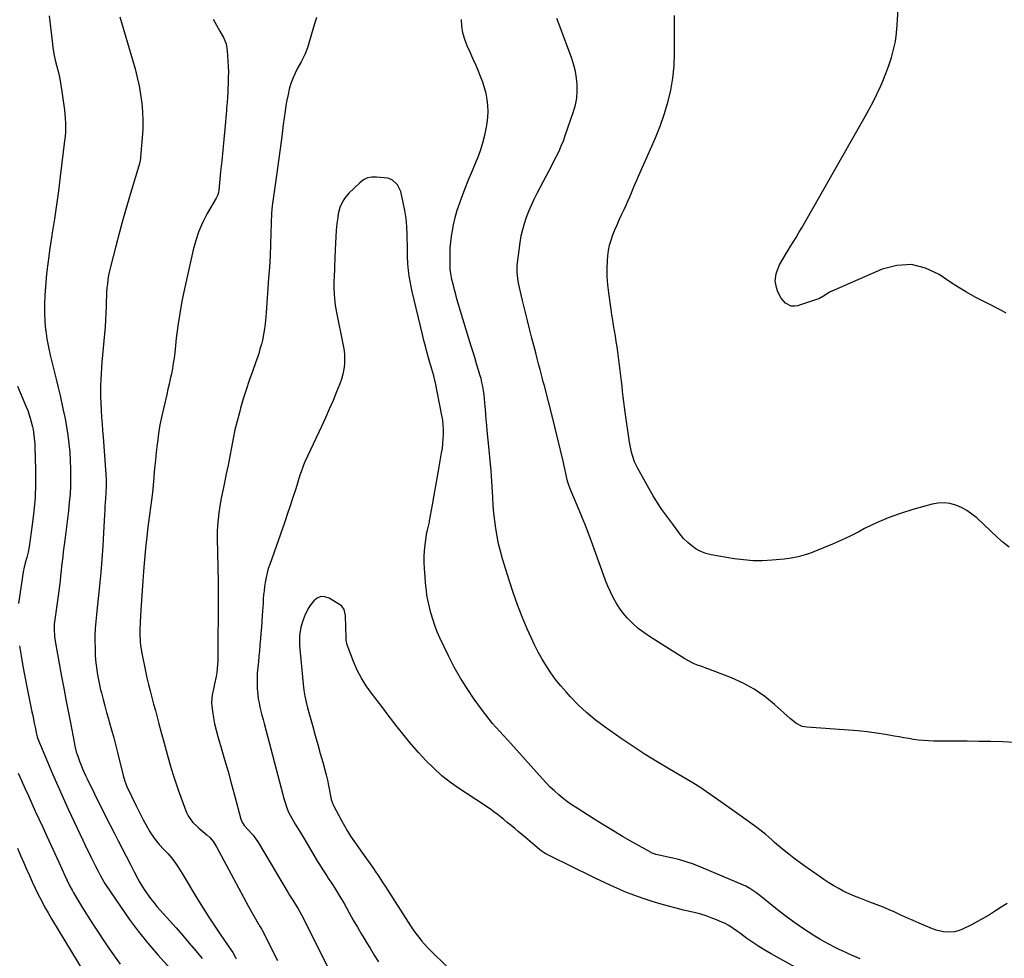
# Model space of a CAD drawing. Units: inches. Extents: x 1910888 to 1916189, y 437807 to 443131.
# Drawn here: x 1914403 to 1915007, y 441949 to 442524 of the extents above; entities that cross this region are included whole.
import ezdxf

# ---------------------------------------------------------------- set-up
doc = ezdxf.new("R2010")
doc.units = ezdxf.units.IN
doc.header["$MEASUREMENT"] = 0
doc.layers.add('7', color=7, linetype='Continuous')
doc.layers.add('8', color=7, linetype='Continuous')

msp = doc.modelspace()

# ---------------------------------------------------------------- linework, layer by layer
at = {"layer": '7', "color": 18}
for points in [[(1915007.75, 442344.4, 1858), (1915004.98, 442345.96, 1858), (1915002.16, 442347.46, 1858), (1914999.31, 442348.9, 1858), (1914994.17, 442351.44, 1858), (1914988.79, 442354.22, 1858), (1914983.5, 442357.15, 1858), (1914978.33, 442360.3, 1858), (1914973.25, 442363.59, 1858), (1914966.72, 442368.02, 1858), (1914958.28, 442371.97, 1858), (1914949.67, 442374.14, 1858), (1914940.81, 442373.61, 1858), (1914931.78, 442371.3, 1858), (1914902.2, 442358.51, 1858), (1914899.43, 442357.13, 1858), (1914896.84, 442355.46, 1858), (1914892.82, 442353.22, 1858), (1914891.38, 442352.68, 1858), (1914879.85, 442348.91, 1858), (1914877.87, 442348.61, 1858), (1914875.97, 442348.69, 1858), (1914872.48, 442350.42, 1858), (1914869.69, 442353.58, 1858), (1914867.82, 442357.36, 1858), (1914866.92, 442360.02, 1858), (1914866.18, 442364.09, 1858), (1914866.73, 442368.48, 1858), (1914867.33, 442370.37, 1858), (1914868.86, 442374, 1858), (1914870.8, 442377.46, 1858), (1914872.86, 442380.86, 1858), (1914873.91, 442382.55, 1858), (1914875.41, 442384.98, 1858), (1914877.2, 442387.89, 1858), (1914878.97, 442390.81, 1858), (1914880.7, 442393.75, 1858), (1914882.41, 442396.71, 1858), (1914919.69, 442462.04, 1858), (1914922.34, 442466.8, 1858), (1914924.91, 442471.61, 1858), (1914927.36, 442476.47, 1858), (1914929.73, 442481.38, 1858), (1914930.01, 442481.97, 1858), (1914932.09, 442486.65, 1858), (1914934.04, 442491.37, 1858), (1914935.78, 442496.18, 1858), (1914937.4, 442501.03, 1858), (1914938.73, 442505.96, 1858), (1914939.82, 442510.93, 1858), (1914940.53, 442515.97, 1858), (1914941, 442521.05, 1858), (1914941.71, 442534.01, 1858)], [(1914420.8, 442526.57, 1858), (1914422.59, 442511.22, 1858), (1914423.13, 442507.3, 1858), (1914423.78, 442503.4, 1858), (1914424.6, 442499.54, 1858), (1914425.53, 442495.69, 1858), (1914426.47, 442491.85, 1858), (1914427.32, 442487.99, 1858), (1914428.04, 442484.1, 1858), (1914428.68, 442480.2, 1858), (1914429.9, 442471.72, 1858), (1914430.25, 442469.02, 1858), (1914430.52, 442466.32, 1858), (1914430.7, 442463.61, 1858), (1914430.82, 442460.9, 1858), (1914430.83, 442458.18, 1858), (1914430.76, 442455.47, 1858), (1914430.57, 442452.76, 1858), (1914430.3, 442450.06, 1858), (1914427.63, 442428.05, 1858), (1914426.53, 442419.4, 1858), (1914425.34, 442410.75, 1858), (1914424.04, 442402.13, 1858), (1914422.66, 442393.51, 1858), (1914422.4, 442391.98, 1858), (1914421.2, 442384.13, 1858), (1914420.13, 442376.26, 1858), (1914419.29, 442368.37, 1858), (1914418.58, 442360.45, 1858), (1914418.19, 442355.24, 1858), (1914417.94, 442349.92, 1858), (1914417.91, 442344.62, 1858), (1914418.19, 442339.31, 1858), (1914418.68, 442334.02, 1858), (1914418.74, 442333.53, 1858), (1914419.47, 442328.5, 1858), (1914420.34, 442323.5, 1858), (1914421.43, 442318.54, 1858), (1914422.66, 442313.61, 1858), (1914423.96, 442308.69, 1858), (1914425.22, 442303.77, 1858), (1914426.4, 442298.82, 1858), (1914427.54, 442293.86, 1858), (1914429.52, 442284.92, 1858), (1914430.57, 442279.81, 1858), (1914431.51, 442274.67, 1858), (1914432.28, 442269.51, 1858), (1914432.94, 442264.33, 1858), (1914432.95, 442264.16, 1858), (1914433.43, 442259.04, 1858), (1914433.78, 442253.92, 1858), (1914433.95, 442248.79, 1858), (1914434, 442243.66, 1858), (1914433.87, 442238.53, 1858), (1914433.61, 442233.4, 1858), (1914433.19, 442228.29, 1858), (1914432.64, 442223.18, 1858), (1914430.57, 442206.69, 1858), (1914430.21, 442203.77, 1858), (1914429.85, 442200.85, 1858), (1914429.5, 442197.93, 1858), (1914429.16, 442195, 1858), (1914428.82, 442192.08, 1858), (1914428.48, 442189.16, 1858), (1914428.16, 442186.23, 1858), (1914427.84, 442183.31, 1858), (1914427.48, 442180.12, 1858), (1914427.13, 442177.1, 1858), (1914426.75, 442174.1, 1858), (1914426.35, 442171.09, 1858), (1914424.17, 442155.15, 1858), (1914424, 442153.65, 1858), (1914423.85, 442150.65, 1858), (1914424.07, 442146.14, 1858), (1914424.26, 442144.64, 1858), (1914424.5, 442143.16, 1858), (1914428.49, 442121.59, 1858), (1914429.81, 442114.47, 1858), (1914431.15, 442107.35, 1858), (1914432.5, 442100.23, 1858), (1914433.86, 442093.12, 1858), (1914436.14, 442081.26, 1858), (1914436.62, 442078.9, 1858), (1914437.48, 442075.39, 1858), (1914438.59, 442071.97, 1858), (1914439.5, 442069.53, 1858), (1914440.41, 442067.19, 1858), (1914441.36, 442064.88, 1858), (1914442.37, 442062.58, 1858), (1914443.41, 442060.31, 1858), (1914444.17, 442058.7, 1858), (1914445.64, 442055.64, 1858), (1914447.11, 442052.59, 1858), (1914448.62, 442049.55, 1858), (1914450.13, 442046.51, 1858), (1914458.28, 442030.35, 1858), (1914460.7, 442025.58, 1858), (1914463.12, 442020.81, 1858), (1914465.56, 442016.04, 1858), (1914468, 442011.28, 1858), (1914470.62, 442006.19, 1858), (1914472.92, 442001.77, 1858), (1914475.29, 441997.39, 1858), (1914476.52, 441995.23, 1858), (1914479.15, 441991, 1858), (1914480.54, 441988.93, 1858), (1914483.06, 441985.41, 1858), (1914484.94, 441982.95, 1858), (1914486.91, 441980.55, 1858), (1914488.94, 441978.2, 1858), (1914498.7, 441967.31, 1858), (1914502.76, 441962.7, 1858), (1914506.78, 441958.06, 1858), (1914510.72, 441953.36, 1858), (1914514.61, 441948.61, 1858)], [(1914464.16, 442526.13, 1856), (1914465.1, 442522.57, 1856), (1914473.5, 442494.1, 1856), (1914474.87, 442488.93, 1856), (1914476.05, 442483.73, 1856), (1914476.95, 442478.48, 1856), (1914477.66, 442473.18, 1856), (1914478.08, 442467.85, 1856), (1914478.28, 442462.53, 1856), (1914478.19, 442457.2, 1856), (1914477.89, 442451.86, 1856), (1914476.87, 442439.95, 1856), (1914476.8, 442439.29, 1856), (1914476.6, 442437.98, 1856), (1914476.17, 442436.04, 1856), (1914475.81, 442434.76, 1856), (1914471.14, 442419.23, 1856), (1914468.66, 442410.81, 1856), (1914466.24, 442402.38, 1856), (1914463.93, 442393.91, 1856), (1914461.68, 442385.43, 1856), (1914458.4, 442372.75, 1856), (1914457.8, 442370.19, 1856), (1914457.27, 442367.61, 1856), (1914456.86, 442365.01, 1856), (1914456.52, 442362.4, 1856), (1914456.27, 442359.78, 1856), (1914456.07, 442357.15, 1856), (1914455.92, 442354.52, 1856), (1914455.82, 442351.88, 1856), (1914455.73, 442348.66, 1856), (1914455.57, 442344.42, 1856), (1914455.36, 442340.18, 1856), (1914455.08, 442335.94, 1856), (1914454.74, 442331.71, 1856), (1914453.2, 442314.28, 1856), (1914452.92, 442310.71, 1856), (1914452.67, 442307.14, 1856), (1914452.49, 442303.56, 1856), (1914452.35, 442299.99, 1856), (1914452.29, 442296.41, 1856), (1914452.31, 442292.83, 1856), (1914452.44, 442289.26, 1856), (1914452.71, 442284.69, 1856), (1914453, 442280.61, 1856), (1914453.3, 442276.54, 1856), (1914453.6, 442272.47, 1856), (1914453.89, 442268.4, 1856), (1914455.57, 442245.41, 1856), (1914455.73, 442242.14, 1856), (1914455.73, 442238.85, 1856), (1914455.54, 442233.93, 1856), (1914455.33, 442230.66, 1856), (1914455.02, 442225.74, 1856), (1914454.88, 442223.28, 1856), (1914454.75, 442220.82, 1856), (1914454.18, 442209.54, 1856), (1914453.7, 442201.44, 1856), (1914453.14, 442193.35, 1856), (1914452.45, 442185.27, 1856), (1914451.66, 442177.2, 1856), (1914450.02, 442161.56, 1856), (1914449.8, 442159.44, 1856), (1914449.38, 442155.2, 1856), (1914449.01, 442150.96, 1856), (1914448.85, 442146.71, 1856), (1914448.86, 442144.58, 1856), (1914449.01, 442137.74, 1856), (1914449.13, 442134.67, 1856), (1914449.33, 442131.6, 1856), (1914449.64, 442128.55, 1856), (1914450.03, 442125.51, 1856), (1914450.51, 442122.47, 1856), (1914451.06, 442119.45, 1856), (1914451.69, 442116.45, 1856), (1914452.38, 442113.45, 1856), (1914452.88, 442111.42, 1856), (1914453.89, 442107.43, 1856), (1914454.93, 442103.45, 1856), (1914456.04, 442099.48, 1856), (1914457.17, 442095.52, 1856), (1914457.71, 442093.69, 1856), (1914459.11, 442088.81, 1856), (1914460.45, 442083.92, 1856), (1914461.73, 442079.01, 1856), (1914462.95, 442074.08, 1856), (1914466.15, 442060.73, 1856), (1914467.14, 442057.29, 1856), (1914468.5, 442053.98, 1856), (1914474.13, 442042.32, 1856), (1914475.57, 442039.39, 1856), (1914477.05, 442036.46, 1856), (1914478.57, 442033.57, 1856), (1914480.12, 442030.68, 1856), (1914482.32, 442026.78, 1856), (1914483.4, 442025.03, 1856), (1914485.78, 442021.65, 1856), (1914488.38, 442018.44, 1856), (1914491.16, 442015.38, 1856), (1914493.54, 442012.9, 1856), (1914496.04, 442010.09, 1856), (1914498.31, 442007.08, 1856), (1914500.4, 442003.95, 1856), (1914501.41, 442002.35, 1856), (1914502.39, 442000.75, 1856), (1914511.85, 441984.96, 1856), (1914515.27, 441979.38, 1856), (1914518.76, 441973.85, 1856), (1914522.36, 441968.39, 1856), (1914526.04, 441962.97, 1856), (1914532.51, 441953.65, 1856), (1914533.47, 441952.2, 1856), (1914535.2, 441949.18, 1856), (1914535.62, 441948.42, 1856)], [(1914521.46, 442524.52, 1854), (1914523.47, 442520.94, 1854), (1914524.52, 442519.06, 1854), (1914525.57, 442517.18, 1854), (1914527.69, 442513.43, 1854), (1914529.34, 442509.54, 1854), (1914530.09, 442505.38, 1854), (1914530.51, 442498.96, 1854), (1914530.68, 442495.56, 1854), (1914530.76, 442492.16, 1854), (1914530.72, 442488.75, 1854), (1914530.6, 442485.35, 1854), (1914530.41, 442481.89, 1854), (1914530.32, 442480.22, 1854), (1914530.12, 442476.87, 1854), (1914529.91, 442473.52, 1854), (1914529.65, 442470.18, 1854), (1914529.51, 442468.51, 1854), (1914528.49, 442457.25, 1854), (1914527.9, 442450.75, 1854), (1914527.29, 442444.24, 1854), (1914526.65, 442437.74, 1854), (1914526, 442431.24, 1854), (1914524.81, 442419.46, 1854), (1914524.6, 442418.26, 1854), (1914523.99, 442416.52, 1854), (1914523.17, 442414.87, 1854), (1914517.78, 442405.45, 1854), (1914515.04, 442400.1, 1854), (1914512.63, 442394.63, 1854), (1914510.72, 442388.96, 1854), (1914509.15, 442383.16, 1854), (1914503.81, 442359.28, 1854), (1914502.26, 442351.73, 1854), (1914500.88, 442344.16, 1854), (1914499.74, 442336.54, 1854), (1914498.78, 442328.9, 1854), (1914497.82, 442320.05, 1854), (1914497.42, 442316.82, 1854), (1914496.96, 442313.6, 1854), (1914496.41, 442310.39, 1854), (1914495.8, 442307.19, 1854), (1914495.13, 442304, 1854), (1914494.43, 442300.82, 1854), (1914493.7, 442297.65, 1854), (1914492.95, 442294.48, 1854), (1914491.06, 442286.69, 1854), (1914489.86, 442281.33, 1854), (1914488.79, 442275.95, 1854), (1914487.93, 442270.53, 1854), (1914487.19, 442265.09, 1854), (1914487.08, 442264.07, 1854), (1914486.53, 442259.12, 1854), (1914486, 442254.16, 1854), (1914485.53, 442249.19, 1854), (1914485.09, 442244.23, 1854), (1914485.02, 442243.44, 1854), (1914484.59, 442238.87, 1854), (1914484.11, 442234.3, 1854), (1914483.55, 442229.75, 1854), (1914482.93, 442225.2, 1854), (1914482.3, 442220.65, 1854), (1914481.71, 442216.1, 1854), (1914481.16, 442211.54, 1854), (1914480.65, 442206.93, 1854), (1914480.19, 442202.34, 1854), (1914479.74, 442197.74, 1854), (1914479.33, 442193.15, 1854), (1914478.94, 442188.55, 1854), (1914478.74, 442186.01, 1854), (1914478.28, 442180.13, 1854), (1914477.85, 442174.26, 1854), (1914477.44, 442168.38, 1854), (1914477.06, 442162.5, 1854), (1914476.58, 442154.79, 1854), (1914476.41, 442150.03, 1854), (1914476.44, 442147.65, 1854), (1914476.68, 442142.89, 1854), (1914476.92, 442140.52, 1854), (1914477.68, 442135.82, 1854), (1914479.89, 442124.79, 1854), (1914480.76, 442120.72, 1854), (1914481.68, 442116.67, 1854), (1914482.69, 442112.65, 1854), (1914483.77, 442108.63, 1854), (1914484.88, 442104.63, 1854), (1914485.98, 442100.62, 1854), (1914487.07, 442096.61, 1854), (1914488.15, 442092.59, 1854), (1914489.56, 442087.29, 1854), (1914490.75, 442082.84, 1854), (1914491.96, 442078.39, 1854), (1914493.17, 442073.94, 1854), (1914494.39, 442069.5, 1854), (1914495.67, 442065.07, 1854), (1914497.02, 442060.66, 1854), (1914498.47, 442056.29, 1854), (1914499.99, 442051.94, 1854), (1914504.61, 442039.2, 1854), (1914505.27, 442037.65, 1854), (1914506.02, 442036.15, 1854), (1914507.92, 442033.38, 1854), (1914509.03, 442032.09, 1854), (1914511.4, 442029.68, 1854), (1914512.66, 442028.54, 1854), (1914517.58, 442024.34, 1854), (1914519.31, 442022.75, 1854), (1914521.63, 442020.11, 1854), (1914523.52, 442017.16, 1854), (1914530.81, 442003.31, 1854), (1914533.86, 441997.58, 1854), (1914536.93, 441991.87, 1854), (1914540.04, 441986.17, 1854), (1914543.18, 441980.5, 1854), (1914549.21, 441969.68, 1854), (1914549.36, 441969.42, 1854), (1914550.32, 441967.93, 1854), (1914551.23, 441966.44, 1854), (1914551.9, 441965.25, 1854), (1914552.21, 441964.64, 1854), (1914559.11, 441950.92, 1854), (1914560.97, 441947.29, 1854)], [(1914584.77, 442525.61, 1852), (1914582.99, 442519.65, 1852), (1914579.75, 442508.44, 1852), (1914579.34, 442507.13, 1852), (1914577.85, 442503.29, 1852), (1914576.03, 442499.6, 1852), (1914575.38, 442498.39, 1852), (1914573.24, 442494.56, 1852), (1914571.67, 442491.48, 1852), (1914570.26, 442488.33, 1852), (1914569.11, 442485.08, 1852), (1914568.12, 442481.77, 1852), (1914567.32, 442478.4, 1852), (1914566.6, 442475, 1852), (1914566.01, 442471.59, 1852), (1914565.5, 442468.16, 1852), (1914564.45, 442460.1, 1852), (1914563.47, 442452.63, 1852), (1914562.47, 442445.16, 1852), (1914561.44, 442437.69, 1852), (1914560.4, 442430.23, 1852), (1914557.75, 442411.56, 1852), (1914557.56, 442410.1, 1852), (1914557.25, 442405.7, 1852), (1914556.87, 442393.35, 1852), (1914556.62, 442386.44, 1852), (1914556.3, 442379.53, 1852), (1914555.9, 442372.63, 1852), (1914555.43, 442365.73, 1852), (1914553.87, 442344.47, 1852), (1914553.68, 442342.05, 1852), (1914553.45, 442339.64, 1852), (1914552.89, 442334.82, 1852), (1914552.53, 442332.43, 1852), (1914551.59, 442327.68, 1852), (1914551.01, 442325.33, 1852), (1914550.14, 442322.2, 1852), (1914549.36, 442319.62, 1852), (1914548.52, 442317.06, 1852), (1914547.63, 442314.52, 1852), (1914545.44, 442308.5, 1852), (1914543.49, 442302.94, 1852), (1914541.62, 442297.35, 1852), (1914539.88, 442291.72, 1852), (1914538.23, 442286.06, 1852), (1914537.49, 442283.4, 1852), (1914536.09, 442278.09, 1852), (1914534.79, 442272.76, 1852), (1914533.65, 442267.39, 1852), (1914532.61, 442262, 1852), (1914532.6, 442261.95, 1852), (1914531.61, 442256.57, 1852), (1914530.59, 442251.2, 1852), (1914529.49, 442245.84, 1852), (1914528.36, 442240.49, 1852), (1914527.71, 442237.52, 1852), (1914526.91, 442233.65, 1852), (1914526.16, 442229.78, 1852), (1914525.5, 442225.89, 1852), (1914524.88, 442221.99, 1852), (1914524.4, 442218.07, 1852), (1914524.06, 442214.15, 1852), (1914523.91, 442210.22, 1852), (1914523.89, 442206.28, 1852), (1914524.44, 442179.26, 1852), (1914524.46, 442178.42, 1852), (1914524.51, 442176.75, 1852), (1914524.57, 442174.23, 1852), (1914524.58, 442173.39, 1852), (1914524.58, 442172.55, 1852), (1914524.21, 442130.98, 1852), (1914524.13, 442128.63, 1852), (1914523.65, 442123.97, 1852), (1914523.25, 442121.63, 1852), (1914522.29, 442117.06, 1852), (1914521.76, 442114.78, 1852), (1914520.76, 442110.24, 1852), (1914520.48, 442105.66, 1852), (1914520.64, 442103.35, 1852), (1914521.03, 442100.17, 1852), (1914521.62, 442096.27, 1852), (1914522.33, 442092.41, 1852), (1914523.23, 442088.59, 1852), (1914524.26, 442084.79, 1852), (1914526.33, 442077.86, 1852), (1914528.45, 442070.61, 1852), (1914530.54, 442063.34, 1852), (1914532.56, 442056.06, 1852), (1914534.54, 442048.77, 1852), (1914538.45, 442034.09, 1852), (1914539.01, 442032.53, 1852), (1914539.84, 442031.09, 1852), (1914540.53, 442030.22, 1852), (1914545.3, 442024.84, 1852), (1914545.85, 442024.21, 1852), (1914547.4, 442022.26, 1852), (1914549.24, 442019.48, 1852), (1914567.32, 441988.88, 1852), (1914568.27, 441987.34, 1852), (1914570.26, 441984.31, 1852), (1914572.49, 441980.79, 1852), (1914573.58, 441979, 1852), (1914575.63, 441975.37, 1852), (1914576.59, 441973.52, 1852), (1914591.43, 441943.94, 1852)], [(1915008.41, 441982.37, 1852), (1915004.76, 441980.16, 1852), (1915001.19, 441977.82, 1852), (1914997.62, 441975.48, 1852), (1914993.98, 441973.25, 1852), (1914990.24, 441971.2, 1852), (1914986.43, 441969.27, 1852), (1914980.54, 441966.46, 1852), (1914978.39, 441965.63, 1852), (1914976.2, 441965.03, 1852), (1914971.63, 441964.73, 1852), (1914969.32, 441964.99, 1852), (1914964.83, 441966.04, 1852), (1914962.64, 441966.84, 1852), (1914954.43, 441970.31, 1852), (1914950.66, 441971.92, 1852), (1914946.9, 441973.56, 1852), (1914943.15, 441975.24, 1852), (1914939.41, 441976.94, 1852), (1914935.67, 441978.61, 1852), (1914931.89, 441980.23, 1852), (1914928.09, 441981.76, 1852), (1914924.26, 441983.23, 1852), (1914918.11, 441985.51, 1852), (1914914.79, 441986.82, 1852), (1914911.52, 441988.23, 1852), (1914908.31, 441989.78, 1852), (1914905.15, 441991.43, 1852), (1914902.05, 441993.2, 1852), (1914898.99, 441995.04, 1852), (1914896, 441996.98, 1852), (1914893.06, 441998.99, 1852), (1914883.65, 442005.64, 1852), (1914880.57, 442007.87, 1852), (1914877.53, 442010.15, 1852), (1914874.54, 442012.51, 1852), (1914871.59, 442014.91, 1852), (1914869.41, 442016.74, 1852), (1914865.78, 442019.83, 1852), (1914863.99, 442021.41, 1852), (1914860.42, 442024.56, 1852), (1914856.71, 442027.55, 1852), (1914854.8, 442028.97, 1852), (1914843.15, 442037.31, 1852), (1914839.04, 442040.24, 1852), (1914834.93, 442043.15, 1852), (1914830.8, 442046.03, 1852), (1914826.66, 442048.91, 1852), (1914819.27, 442054, 1852), (1914818.81, 442054.32, 1852), (1914815.57, 442056.41, 1852), (1914801.32, 442064.66, 1852), (1914793.78, 442069.16, 1852), (1914786.31, 442073.78, 1852), (1914778.98, 442078.6, 1852), (1914771.72, 442083.54, 1852), (1914761.31, 442090.83, 1852), (1914755.75, 442095, 1852), (1914750.4, 442099.4, 1852), (1914745.35, 442104.14, 1852), (1914740.5, 442109.11, 1852), (1914737.84, 442112.03, 1852), (1914734.58, 442115.8, 1852), (1914731.47, 442119.68, 1852), (1914728.58, 442123.72, 1852), (1914725.83, 442127.88, 1852), (1914723.28, 442132.17, 1852), (1914720.85, 442136.52, 1852), (1914718.59, 442140.96, 1852), (1914716.45, 442145.46, 1852), (1914714.03, 442150.84, 1852), (1914710.9, 442158.13, 1852), (1914707.98, 442165.49, 1852), (1914705.33, 442172.96, 1852), (1914702.89, 442180.51, 1852), (1914698.87, 442193.75, 1852), (1914697.6, 442198.33, 1852), (1914696.47, 442202.94, 1852), (1914695.55, 442207.6, 1852), (1914694.77, 442212.3, 1852), (1914694.16, 442217.02, 1852), (1914693.63, 442221.75, 1852), (1914693.23, 442226.49, 1852), (1914692.92, 442231.25, 1852), (1914692.74, 442234.67, 1852), (1914692.35, 442241.13, 1852), (1914691.9, 442247.59, 1852), (1914691.35, 442254.04, 1852), (1914690.74, 442260.49, 1852), (1914689.52, 442272.48, 1852), (1914689.21, 442275.71, 1852), (1914688.92, 442278.94, 1852), (1914688.65, 442282.17, 1852), (1914688.41, 442285.4, 1852), (1914688.31, 442286.86, 1852), (1914688.11, 442289.36, 1852), (1914687.86, 442291.86, 1852), (1914687.56, 442294.35, 1852), (1914687.21, 442296.83, 1852), (1914686.79, 442299.3, 1852), (1914686.29, 442301.75, 1852), (1914685.69, 442304.18, 1852), (1914685.02, 442306.59, 1852), (1914684.15, 442309.46, 1852), (1914682.99, 442313.29, 1852), (1914681.83, 442317.12, 1852), (1914680.67, 442320.96, 1852), (1914679.51, 442324.79, 1852), (1914671.75, 442350.32, 1852), (1914670.94, 442353.05, 1852), (1914670.16, 442355.79, 1852), (1914669.43, 442358.54, 1852), (1914668.72, 442361.29, 1852), (1914667.79, 442365.03, 1852), (1914667.1, 442368.65, 1852), (1914666.85, 442371.4, 1852), (1914666.81, 442372.32, 1852), (1914666.71, 442377.49, 1852), (1914666.73, 442380.99, 1852), (1914666.86, 442384.48, 1852), (1914667.16, 442387.96, 1852), (1914667.57, 442391.44, 1852), (1914667.92, 442393.86, 1852), (1914668.74, 442398.5, 1852), (1914669.76, 442403.09, 1852), (1914671.09, 442407.59, 1852), (1914672.63, 442412.05, 1852), (1914673.66, 442414.76, 1852), (1914675.86, 442420.45, 1852), (1914678.11, 442426.11, 1852), (1914680.4, 442431.76, 1852), (1914682.74, 442437.39, 1852), (1914683.65, 442439.55, 1852), (1914685.39, 442444.14, 1852), (1914686.9, 442448.79, 1852), (1914688.09, 442453.54, 1852), (1914689.04, 442458.35, 1852), (1914689.44, 442460.79, 1852), (1914689.85, 442464.43, 1852), (1914690.04, 442468.07, 1852), (1914689.87, 442471.72, 1852), (1914689.47, 442475.36, 1852), (1914688.76, 442478.97, 1852), (1914687.89, 442482.53, 1852), (1914686.76, 442486.02, 1852), (1914685.47, 442489.46, 1852), (1914684.09, 442492.76, 1852), (1914682.43, 442496.66, 1852), (1914680.74, 442500.54, 1852), (1914679, 442504.41, 1852), (1914677.23, 442508.26, 1852), (1914675.71, 442512.16, 1852), (1914674.54, 442516.14, 1852), (1914673.91, 442520.24, 1852), (1914673.63, 442524.41, 1852)], [(1915012.95, 442081.14, 1854), (1915005.68, 442081.52, 1854), (1914998.38, 442081.65, 1854), (1914991.08, 442081.75, 1854), (1914983.77, 442081.82, 1854), (1914976.47, 442081.87, 1854), (1914963.12, 442081.93, 1854), (1914960.09, 442082.02, 1854), (1914957.07, 442082.2, 1854), (1914954.05, 442082.53, 1854), (1914951.05, 442082.95, 1854), (1914948.05, 442083.45, 1854), (1914945.05, 442083.96, 1854), (1914942.06, 442084.48, 1854), (1914939.06, 442085.01, 1854), (1914933.81, 442085.96, 1854), (1914928.18, 442086.87, 1854), (1914922.53, 442087.66, 1854), (1914916.86, 442088.25, 1854), (1914911.18, 442088.72, 1854), (1914885.6, 442090.4, 1854), (1914882.7, 442090.95, 1854), (1914878.77, 442093.01, 1854), (1914875.24, 442095.81, 1854), (1914865.79, 442104.42, 1854), (1914859.71, 442109.36, 1854), (1914853.33, 442113.8, 1854), (1914846.49, 442117.5, 1854), (1914839.34, 442120.69, 1854), (1914825.41, 442126, 1854), (1914823.54, 442126.7, 1854), (1914821.67, 442127.4, 1854), (1914817.92, 442128.78, 1854), (1914816.07, 442129.52, 1854), (1914812.5, 442131.27, 1854), (1914810.78, 442132.28, 1854), (1914788.99, 442146.04, 1854), (1914785.48, 442148.45, 1854), (1914782.11, 442151.03, 1854), (1914778.95, 442153.86, 1854), (1914775.92, 442156.85, 1854), (1914775.28, 442157.54, 1854), (1914772.82, 442160.41, 1854), (1914770.54, 442163.42, 1854), (1914768.54, 442166.61, 1854), (1914766.71, 442169.93, 1854), (1914765.09, 442173.37, 1854), (1914763.55, 442176.84, 1854), (1914762.13, 442180.37, 1854), (1914760.79, 442183.93, 1854), (1914754.3, 442202.09, 1854), (1914752.09, 442208.11, 1854), (1914749.81, 442214.09, 1854), (1914747.41, 442220.04, 1854), (1914744.95, 442225.95, 1854), (1914740.4, 442236.58, 1854), (1914740.16, 442237.16, 1854), (1914739.5, 442238.92, 1854), (1914738.96, 442240.72, 1854), (1914738.81, 442241.33, 1854), (1914736.05, 442253.6, 1854), (1914734.5, 442260.33, 1854), (1914732.91, 442267.06, 1854), (1914731.25, 442273.77, 1854), (1914729.55, 442280.47, 1854), (1914724.55, 442299.8, 1854), (1914723.9, 442302.32, 1854), (1914723.24, 442304.84, 1854), (1914722.57, 442307.36, 1854), (1914721.89, 442309.88, 1854), (1914721.22, 442312.39, 1854), (1914720.55, 442314.91, 1854), (1914719.89, 442317.43, 1854), (1914719.23, 442319.95, 1854), (1914716.87, 442329.02, 1854), (1914715.39, 442334.79, 1854), (1914713.93, 442340.56, 1854), (1914712.52, 442346.35, 1854), (1914711.14, 442352.14, 1854), (1914709.3, 442359.97, 1854), (1914708.53, 442363.76, 1854), (1914708.26, 442365.67, 1854), (1914707.9, 442369.52, 1854), (1914707.96, 442373.36, 1854), (1914708.15, 442375.29, 1854), (1914709.77, 442387.71, 1854), (1914710.42, 442391.66, 1854), (1914711.25, 442395.57, 1854), (1914712.34, 442399.41, 1854), (1914713.61, 442403.21, 1854), (1914715.08, 442406.95, 1854), (1914716.64, 442410.64, 1854), (1914718.35, 442414.27, 1854), (1914720.15, 442417.86, 1854), (1914725.68, 442428.4, 1854), (1914727.27, 442431.46, 1854), (1914728.87, 442434.52, 1854), (1914730.45, 442437.58, 1854), (1914732.03, 442440.65, 1854), (1914733.53, 442443.75, 1854), (1914734.95, 442446.88, 1854), (1914736.22, 442450.08, 1854), (1914737.41, 442453.31, 1854), (1914742.47, 442468.09, 1854), (1914743.58, 442472.07, 1854), (1914744.39, 442476.09, 1854), (1914744.72, 442480.18, 1854), (1914744.75, 442484.31, 1854), (1914744.35, 442488.44, 1854), (1914743.7, 442492.51, 1854), (1914742.67, 442496.5, 1854), (1914741.4, 442500.45, 1854), (1914734.19, 442519.65, 1854), (1914732.3, 442525.04, 1854)], [(1915009.58, 442200.86, 1856), (1915005.94, 442203.7, 1856), (1915002.45, 442206.75, 1856), (1914989.73, 442218.74, 1856), (1914986.81, 442221.17, 1856), (1914983.73, 442223.34, 1856), (1914980.42, 442225.13, 1856), (1914976.94, 442226.65, 1856), (1914973.32, 442227.6, 1856), (1914969.68, 442228.09, 1856), (1914966.02, 442227.89, 1856), (1914962.33, 442227.23, 1856), (1914950.53, 442223.93, 1856), (1914942.93, 442221.55, 1856), (1914935.45, 442218.85, 1856), (1914928.16, 442215.67, 1856), (1914920.99, 442212.19, 1856), (1914917.43, 442210.32, 1856), (1914912.1, 442207.62, 1856), (1914906.71, 442205.04, 1856), (1914901.24, 442202.64, 1856), (1914895.72, 442200.35, 1856), (1914888.73, 442197.59, 1856), (1914886.65, 442196.82, 1856), (1914884.55, 442196.11, 1856), (1914880.28, 442194.95, 1856), (1914875.94, 442194.09, 1856), (1914871.54, 442193.53, 1856), (1914864.24, 442192.85, 1856), (1914858.39, 442192.53, 1856), (1914852.55, 442192.53, 1856), (1914846.73, 442192.98, 1856), (1914840.92, 442193.74, 1856), (1914826.8, 442196.14, 1856), (1914823.58, 442196.96, 1856), (1914820.5, 442198.1, 1856), (1914817.64, 442199.71, 1856), (1914814.93, 442201.63, 1856), (1914812.54, 442203.62, 1856), (1914809.91, 442206.14, 1856), (1914807.65, 442208.99, 1856), (1914806.6, 442210.49, 1856), (1914804.46, 442213.46, 1856), (1914803.36, 442214.93, 1856), (1914799.59, 442219.91, 1856), (1914796.69, 442223.93, 1856), (1914793.91, 442228.02, 1856), (1914791.31, 442232.23, 1856), (1914788.84, 442236.51, 1856), (1914781.7, 442249.53, 1856), (1914779.92, 442253.24, 1856), (1914778.56, 442257.11, 1856), (1914778.02, 442259.1, 1856), (1914777.14, 442263.12, 1856), (1914776.8, 442265.15, 1856), (1914774.11, 442283.55, 1856), (1914773.67, 442286.73, 1856), (1914773.25, 442289.92, 1856), (1914772.88, 442293.12, 1856), (1914772.54, 442296.31, 1856), (1914772.21, 442299.51, 1856), (1914771.86, 442302.71, 1856), (1914771.47, 442305.9, 1856), (1914771.07, 442309.09, 1856), (1914769.58, 442320.52, 1856), (1914769.13, 442323.78, 1856), (1914768.65, 442327.05, 1856), (1914768.14, 442330.3, 1856), (1914767.6, 442333.55, 1856), (1914767.05, 442336.8, 1856), (1914766.52, 442340.05, 1856), (1914766.01, 442343.31, 1856), (1914765.53, 442346.57, 1856), (1914764.05, 442356.8, 1856), (1914763.5, 442361.66, 1856), (1914763.17, 442366.54, 1856), (1914763.15, 442371.42, 1856), (1914763.34, 442376.32, 1856), (1914763.56, 442379.43, 1856), (1914763.95, 442382.74, 1856), (1914764.55, 442386, 1856), (1914765.44, 442389.19, 1856), (1914766.54, 442392.33, 1856), (1914767.82, 442395.43, 1856), (1914769.13, 442398.51, 1856), (1914770.51, 442401.56, 1856), (1914771.92, 442404.6, 1856), (1914773.54, 442408, 1856), (1914774.71, 442410.51, 1856), (1914775.84, 442413.03, 1856), (1914776.92, 442415.57, 1856), (1914777.98, 442418.13, 1856), (1914779.02, 442420.69, 1856), (1914780.08, 442423.25, 1856), (1914781.18, 442425.79, 1856), (1914782.3, 442428.32, 1856), (1914789.73, 442444.82, 1856), (1914792.72, 442451.87, 1856), (1914795.51, 442459, 1856), (1914797.98, 442466.25, 1856), (1914800.26, 442473.57, 1856), (1914802.05, 442480.99, 1856), (1914803.4, 442488.47, 1856), (1914804.11, 442496.04, 1856), (1914804.39, 442503.66, 1856), (1914804.28, 442519.64, 1856), (1914804.39, 442526.94, 1856)], [(1914887.52, 441938.15, 1848), (1914863.67, 441951.39, 1848), (1914859.84, 441953.61, 1848), (1914856.08, 441955.92, 1848), (1914852.4, 441958.37, 1848), (1914848.78, 441960.92, 1848), (1914844.19, 441964.28, 1848), (1914842.91, 441965.21, 1848), (1914840.33, 441967.03, 1848), (1914837.7, 441968.78, 1848), (1914834.94, 441970.28, 1848), (1914833.5, 441970.94, 1848), (1914830.12, 441972.36, 1848), (1914826.94, 441973.61, 1848), (1914823.73, 441974.74, 1848), (1914820.46, 441975.7, 1848), (1914817.16, 441976.56, 1848), (1914814.54, 441977.17, 1848), (1914809.91, 441978.28, 1848), (1914805.29, 441979.45, 1848), (1914800.7, 441980.71, 1848), (1914796.12, 441982.02, 1848), (1914790.7, 441983.63, 1848), (1914785.05, 441985.43, 1848), (1914779.46, 441987.39, 1848), (1914773.95, 441989.57, 1848), (1914768.5, 441991.92, 1848), (1914767.66, 441992.3, 1848), (1914761.85, 441994.98, 1848), (1914756.06, 441997.71, 1848), (1914750.3, 442000.49, 1848), (1914744.55, 442003.32, 1848), (1914725.5, 442012.84, 1848), (1914724.47, 442013.4, 1848), (1914722.53, 442014.7, 1848), (1914721.61, 442015.42, 1848), (1914712.89, 442022.73, 1848), (1914710.7, 442024.56, 1848), (1914708.52, 442026.4, 1848), (1914706.34, 442028.25, 1848), (1914704.17, 442030.11, 1848), (1914701.81, 442032.1, 1848), (1914699.79, 442033.77, 1848), (1914697.74, 442035.4, 1848), (1914695.67, 442037.02, 1848), (1914693.58, 442038.59, 1848), (1914691.46, 442040.13, 1848), (1914689.31, 442041.62, 1848), (1914687.13, 442043.08, 1848), (1914672.56, 442052.63, 1848), (1914667.03, 442056.54, 1848), (1914661.7, 442060.7, 1848), (1914656.68, 442065.23, 1848), (1914651.86, 442070, 1848), (1914647.28, 442075.02, 1848), (1914642.81, 442080.13, 1848), (1914638.49, 442085.37, 1848), (1914634.27, 442090.71, 1848), (1914632.25, 442093.34, 1848), (1914628.83, 442097.81, 1848), (1914625.4, 442102.28, 1848), (1914621.98, 442106.75, 1848), (1914618.55, 442111.22, 1848), (1914615.33, 442115.8, 1848), (1914612.38, 442120.54, 1848), (1914609.83, 442125.51, 1848), (1914607.56, 442130.63, 1848), (1914604.12, 442139.38, 1848), (1914603.63, 442140.85, 1848), (1914603.03, 442143.86, 1848), (1914602.89, 442146.96, 1848), (1914602.81, 442150.08, 1848), (1914602.76, 442151.64, 1848), (1914602.53, 442158.91, 1848), (1914601.8, 442162.55, 1848), (1914600.26, 442164.74, 1848), (1914599.54, 442165.3, 1848), (1914592.5, 442169.64, 1848), (1914589.95, 442170.47, 1848), (1914587.52, 442170.59, 1848), (1914585.28, 442169.64, 1848), (1914583.18, 442167.97, 1848), (1914580.74, 442164.85, 1848), (1914580.04, 442163.88, 1848), (1914577.85, 442159.64, 1848), (1914576.54, 442156.29, 1848), (1914575.23, 442151.81, 1848), (1914574.96, 442150.42, 1848), (1914574.45, 442146.85, 1848), (1914574.3, 442142.6, 1848), (1914574.42, 442140.46, 1848), (1914576.63, 442116.81, 1848), (1914577.07, 442113.12, 1848), (1914577.65, 442109.46, 1848), (1914578.42, 442105.83, 1848), (1914579.33, 442102.23, 1848), (1914582.55, 442090.77, 1848), (1914584.07, 442085.31, 1848), (1914585.6, 442079.85, 1848), (1914587.11, 442074.38, 1848), (1914588.62, 442068.92, 1848), (1914589.89, 442064.29, 1848), (1914590.72, 442061.13, 1848), (1914591.49, 442057.95, 1848), (1914592.19, 442054.76, 1848), (1914592.83, 442051.55, 1848), (1914593.86, 442046.07, 1848), (1914594.94, 442042.86, 1848), (1914595.15, 442042.43, 1848), (1914600.1, 442033.13, 1848), (1914601.87, 442029.89, 1848), (1914603.71, 442026.69, 1848), (1914605.65, 442023.56, 1848), (1914608.03, 442020.06, 1848), (1914610.49, 442016.61, 1848), (1914612.94, 442013.16, 1848), (1914619.68, 442003.7, 1848), (1914620.8, 442002.1, 1848), (1914623, 441998.87, 1848), (1914625.13, 441995.59, 1848), (1914627.24, 441992.3, 1848), (1914628.3, 441990.66, 1848), (1914640.96, 441970.92, 1848), (1914642.52, 441968.55, 1848), (1914644.12, 441966.22, 1848), (1914645.77, 441963.92, 1848), (1914647.47, 441961.66, 1848), (1914649.25, 441959.45, 1848), (1914651.09, 441957.3, 1848), (1914653.01, 441955.23, 1848), (1914655, 441953.22, 1848), (1914664.63, 441943.86, 1848)], [(1914401.72, 442062.34, 1862), (1914403.84, 442057.66, 1862), (1914405.95, 442052.98, 1862), (1914408.06, 442048.3, 1862), (1914410.17, 442043.62, 1862), (1914412.3, 442038.95, 1862), (1914414.44, 442034.28, 1862), (1914416.85, 442029.05, 1862), (1914419.32, 442023.69, 1862), (1914421.78, 442018.32, 1862), (1914424.24, 442012.95, 1862), (1914426.7, 442007.58, 1862), (1914430.41, 441999.46, 1862), (1914431.63, 441996.85, 1862), (1914433.55, 441992.99, 1862), (1914434.93, 441990.47, 1862), (1914435.64, 441989.22, 1862), (1914438.9, 441983.68, 1862), (1914441.29, 441979.69, 1862), (1914443.72, 441975.73, 1862), (1914446.21, 441971.81, 1862), (1914448.74, 441967.91, 1862), (1914456.36, 441956.4, 1862), (1914460.27, 441950.75, 1862), (1914464.33, 441945.22, 1862)], [(1914401.32, 442016.25, 1864), (1914403.34, 442011.79, 1864), (1914405.31, 442007.32, 1864), (1914407.02, 442003.37, 1864), (1914408.74, 441999.47, 1864), (1914410.49, 441995.59, 1864), (1914412.3, 441991.73, 1864), (1914414.13, 441987.88, 1864), (1914416.05, 441984.08, 1864), (1914418.03, 441980.31, 1864), (1914420.12, 441976.6, 1864), (1914422.28, 441972.93, 1864), (1914442.78, 441939.16, 1864)]]:
    msp.add_polyline3d(points, dxfattribs=at)
at = {"layer": '8', "color": 18}
for points in [[(1914918.24, 441948.36, 1850), (1914915.01, 441949.78, 1850), (1914913.4, 441950.48, 1850), (1914910.17, 441951.88, 1850), (1914908.56, 441952.6, 1850), (1914905.39, 441954.12, 1850), (1914902.41, 441955.59, 1850), (1914899.37, 441957.16, 1850), (1914896.36, 441958.79, 1850), (1914893.41, 441960.51, 1850), (1914890.5, 441962.3, 1850), (1914886.44, 441964.88, 1850), (1914881.58, 441968.09, 1850), (1914876.8, 441971.4, 1850), (1914872.13, 441974.88, 1850), (1914867.54, 441978.46, 1850), (1914856.64, 441987.27, 1850), (1914854.31, 441989.07, 1850), (1914850.67, 441991.56, 1850), (1914848.09, 441992.96, 1850), (1914846.76, 441993.57, 1850), (1914820.56, 442004.62, 1850), (1914816.08, 442006.37, 1850), (1914811.55, 442007.94, 1850), (1914806.95, 442009.26, 1850), (1914802.28, 442010.41, 1850), (1914793.88, 442012.24, 1850), (1914792.88, 442012.47, 1850), (1914791.4, 442012.89, 1850), (1914790.46, 442013.29, 1850), (1914790.01, 442013.52, 1850), (1914778.66, 442019.98, 1850), (1914772.57, 442023.5, 1850), (1914766.51, 442027.08, 1850), (1914760.5, 442030.74, 1850), (1914754.52, 442034.46, 1850), (1914744.61, 442040.72, 1850), (1914741.69, 442042.65, 1850), (1914738.84, 442044.66, 1850), (1914736.07, 442046.8, 1850), (1914733.36, 442049.02, 1850), (1914730.75, 442051.34, 1850), (1914728.2, 442053.74, 1850), (1914725.74, 442056.23, 1850), (1914723.36, 442058.79, 1850), (1914703.98, 442080.41, 1850), (1914701.75, 442082.89, 1850), (1914699.52, 442085.36, 1850), (1914697.28, 442087.82, 1850), (1914695.03, 442090.29, 1850), (1914692.83, 442092.78, 1850), (1914690.68, 442095.32, 1850), (1914688.62, 442097.94, 1850), (1914686.63, 442100.6, 1850), (1914681.49, 442107.71, 1850), (1914677.15, 442114.07, 1850), (1914673.05, 442120.57, 1850), (1914669.3, 442127.29, 1850), (1914665.8, 442134.14, 1850), (1914660.51, 442145.2, 1850), (1914658.85, 442148.96, 1850), (1914657.35, 442152.77, 1850), (1914656.07, 442156.66, 1850), (1914654.94, 442160.61, 1850), (1914653.61, 442165.85, 1850), (1914652.99, 442168.6, 1850), (1914652.52, 442171.38, 1850), (1914652.16, 442174.19, 1850), (1914652.02, 442175.59, 1850), (1914651.9, 442177, 1850), (1914651.07, 442187.74, 1850), (1914650.91, 442191.38, 1850), (1914650.89, 442195.02, 1850), (1914651.1, 442198.65, 1850), (1914651.46, 442202.27, 1850), (1914652.25, 442208.38, 1850), (1914652.34, 442208.95, 1850), (1914652.86, 442211.18, 1850), (1914653.84, 442215.25, 1850), (1914654.02, 442216.13, 1850), (1914654.19, 442217.02, 1850), (1914655.94, 442226.85, 1850), (1914656.97, 442232.66, 1850), (1914658, 442238.46, 1850), (1914659.03, 442244.27, 1850), (1914660.05, 442250.07, 1850), (1914661.56, 442258.59, 1850), (1914661.99, 442261.44, 1850), (1914662.35, 442264.31, 1850), (1914662.57, 442267.18, 1850), (1914662.7, 442270.06, 1850), (1914662.68, 442272.94, 1850), (1914662.53, 442275.81, 1850), (1914662.18, 442278.67, 1850), (1914661.72, 442281.51, 1850), (1914657.7, 442301.7, 1850), (1914657.4, 442303.1, 1850), (1914656.73, 442305.87, 1850), (1914655.56, 442310, 1850), (1914655.17, 442311.37, 1850), (1914654.77, 442312.74, 1850), (1914653.51, 442317.02, 1850), (1914652.51, 442320.54, 1850), (1914651.55, 442324.07, 1850), (1914650.64, 442327.61, 1850), (1914649.76, 442331.17, 1850), (1914643.47, 442357.57, 1850), (1914642.77, 442360.75, 1850), (1914642.15, 442363.95, 1850), (1914641.64, 442367.17, 1850), (1914641.21, 442370.4, 1850), (1914640.73, 442374.57, 1850), (1914640.53, 442379.22, 1850), (1914640.57, 442382.72, 1850), (1914640.57, 442383.88, 1850), (1914640.48, 442392.45, 1850), (1914640.26, 442397.43, 1850), (1914639.81, 442402.39, 1850), (1914639.04, 442407.31, 1850), (1914638.04, 442412.2, 1850), (1914636.44, 442418.88, 1850), (1914634.57, 442423.07, 1850), (1914631.3, 442426.15, 1850), (1914628.45, 442427.03, 1850), (1914621.56, 442427.82, 1850), (1914618.72, 442427.76, 1850), (1914616.03, 442427.23, 1850), (1914613.58, 442426.01, 1850), (1914611.28, 442424.34, 1850), (1914604.6, 442417.88, 1850), (1914601.93, 442414.73, 1850), (1914600.86, 442412.97, 1850), (1914599.19, 442409.16, 1850), (1914598.12, 442405.15, 1850), (1914597.79, 442403.09, 1850), (1914597.36, 442399.23, 1850), (1914596.95, 442395.21, 1850), (1914596.6, 442391.19, 1850), (1914596.36, 442387.16, 1850), (1914596.17, 442383.12, 1850), (1914595.83, 442372.92, 1850), (1914595.74, 442370.43, 1850), (1914595.66, 442367.93, 1850), (1914595.51, 442362.93, 1850), (1914595.47, 442360.15, 1850), (1914595.6, 442355.73, 1850), (1914595.76, 442353.52, 1850), (1914596.27, 442349.13, 1850), (1914596.63, 442346.95, 1850), (1914597.04, 442344.77, 1850), (1914601.02, 442325.5, 1850), (1914601.53, 442322.41, 1850), (1914601.88, 442319.32, 1850), (1914601.98, 442316.2, 1850), (1914601.91, 442313.08, 1850), (1914601.57, 442309.98, 1850), (1914601.03, 442306.92, 1850), (1914600.19, 442303.93, 1850), (1914599.16, 442300.99, 1850), (1914597.15, 442296.07, 1850), (1914594.92, 442290.72, 1850), (1914592.64, 442285.4, 1850), (1914590.28, 442280.11, 1850), (1914587.87, 442274.84, 1850), (1914577.7, 442253.08, 1850), (1914576.82, 442251.09, 1850), (1914575.33, 442247, 1850), (1914574.99, 442245.97, 1850), (1914574.66, 442244.93, 1850), (1914572.02, 442236.55, 1850), (1914570.35, 442231.33, 1850), (1914568.65, 442226.12, 1850), (1914566.88, 442220.93, 1850), (1914565.09, 442215.75, 1850), (1914556.1, 442190.28, 1850), (1914555.25, 442187.66, 1850), (1914554.5, 442185.01, 1850), (1914553.89, 442182.33, 1850), (1914553.3, 442179.18, 1850), (1914552.93, 442176.67, 1850), (1914552.61, 442174.15, 1850), (1914552.36, 442171.63, 1850), (1914552.17, 442169.1, 1850), (1914552, 442166.57, 1850), (1914551.84, 442164.04, 1850), (1914551.68, 442161.51, 1850), (1914551.51, 442158.98, 1850), (1914551.27, 442155.26, 1850), (1914551.02, 442151.7, 1850), (1914550.75, 442148.14, 1850), (1914550.45, 442144.58, 1850), (1914550.14, 442141.02, 1850), (1914550.1, 442140.61, 1850), (1914549.78, 442137.26, 1850), (1914549.46, 442133.91, 1850), (1914549.12, 442130.56, 1850), (1914548.78, 442127.21, 1850), (1914548.49, 442123.67, 1850), (1914548.35, 442120.51, 1850), (1914548.36, 442117.35, 1850), (1914548.48, 442114.18, 1850), (1914548.77, 442110.45, 1850), (1914549.09, 442107.88, 1850), (1914549.55, 442105.34, 1850), (1914550.1, 442102.81, 1850), (1914550.73, 442100.29, 1850), (1914551.36, 442097.77, 1850), (1914552, 442095.26, 1850), (1914552.65, 442092.75, 1850), (1914564.09, 442049.12, 1850), (1914564.59, 442047.28, 1850), (1914565.68, 442043.64, 1850), (1914566.59, 442040.9, 1850), (1914567.62, 442038.29, 1850), (1914569.59, 442034.56, 1850), (1914571.77, 442030.94, 1850), (1914572.75, 442029.37, 1850), (1914575.2, 442025.4, 1850), (1914577.59, 442021.39, 1850), (1914585.42, 442008.07, 1850), (1914586.2, 442006.77, 1850), (1914588.67, 442002.96, 1850), (1914591.21, 441999.2, 1850), (1914592.04, 441997.93, 1850), (1914594.23, 441994.61, 1850), (1914596.12, 441991.67, 1850), (1914597.97, 441988.69, 1850), (1914599.75, 441985.68, 1850), (1914601.49, 441982.64, 1850), (1914604.9, 441976.55, 1850), (1914607.36, 441972.18, 1850), (1914609.86, 441967.84, 1850), (1914612.4, 441963.52, 1850), (1914614.97, 441959.21, 1850), (1914615.08, 441959.04, 1850), (1914617.64, 441954.85, 1850), (1914620.23, 441950.68, 1850), (1914622.87, 441946.54, 1850)], [(1914401.33, 442299.53, 1860), (1914403.1, 442295.59, 1860), (1914406.81, 442286.88, 1860), (1914407.7, 442284.62, 1860), (1914409.24, 442280.02, 1860), (1914409.88, 442277.68, 1860), (1914410.6, 442274.66, 1860), (1914410.95, 442272.94, 1860), (1914411.49, 442269.47, 1860), (1914411.69, 442267.72, 1860), (1914411.96, 442264.21, 1860), (1914412.03, 442262.45, 1860), (1914412.44, 442248.24, 1860), (1914412.46, 442239.77, 1860), (1914412.18, 442231.31, 1860), (1914411.46, 442222.88, 1860), (1914410.45, 442214.47, 1860), (1914408.47, 442200.98, 1860), (1914407.87, 442197.69, 1860), (1914407.06, 442194.45, 1860), (1914406.16, 442191.22, 1860), (1914405.45, 442188.48, 1860), (1914404.84, 442185.71, 1860), (1914404.6, 442184.31, 1860), (1914404.38, 442182.91, 1860), (1914402.1, 442166.3, 1860)], [(1914402.55, 442140.33, 1860), (1914403.64, 442134.14, 1860), (1914404.78, 442127.84, 1860), (1914405.96, 442121.54, 1860), (1914407.19, 442115.25, 1860), (1914408.45, 442108.97, 1860), (1914410.3, 442099.96, 1860), (1914410.78, 442097.6, 1860), (1914411.72, 442092.86, 1860), (1914412.17, 442090.49, 1860), (1914413.01, 442086.15, 1860), (1914413.44, 442084.55, 1860), (1914413.87, 442083.39, 1860), (1914419.76, 442069.28, 1860), (1914422.91, 442061.86, 1860), (1914426.12, 442054.47, 1860), (1914429.42, 442047.12, 1860), (1914432.79, 442039.8, 1860), (1914441.46, 442021.26, 1860), (1914442.73, 442018.57, 1860), (1914444.01, 442015.88, 1860), (1914445.31, 442013.21, 1860), (1914446.63, 442010.54, 1860), (1914447.7, 442008.39, 1860), (1914449.29, 442005.22, 1860), (1914450.9, 442002.06, 1860), (1914452.14, 441999.65, 1860), (1914453.31, 441997.46, 1860), (1914455.02, 441994.64, 1860), (1914464.51, 441980.45, 1860), (1914469.88, 441972.79, 1860), (1914475.45, 441965.29, 1860), (1914481.34, 441958.04, 1860), (1914487.44, 441950.95, 1860), (1914498.94, 441938.15, 1860)]]:
    msp.add_polyline3d(points, dxfattribs=at)

doc.saveas('drawing.dxf')
